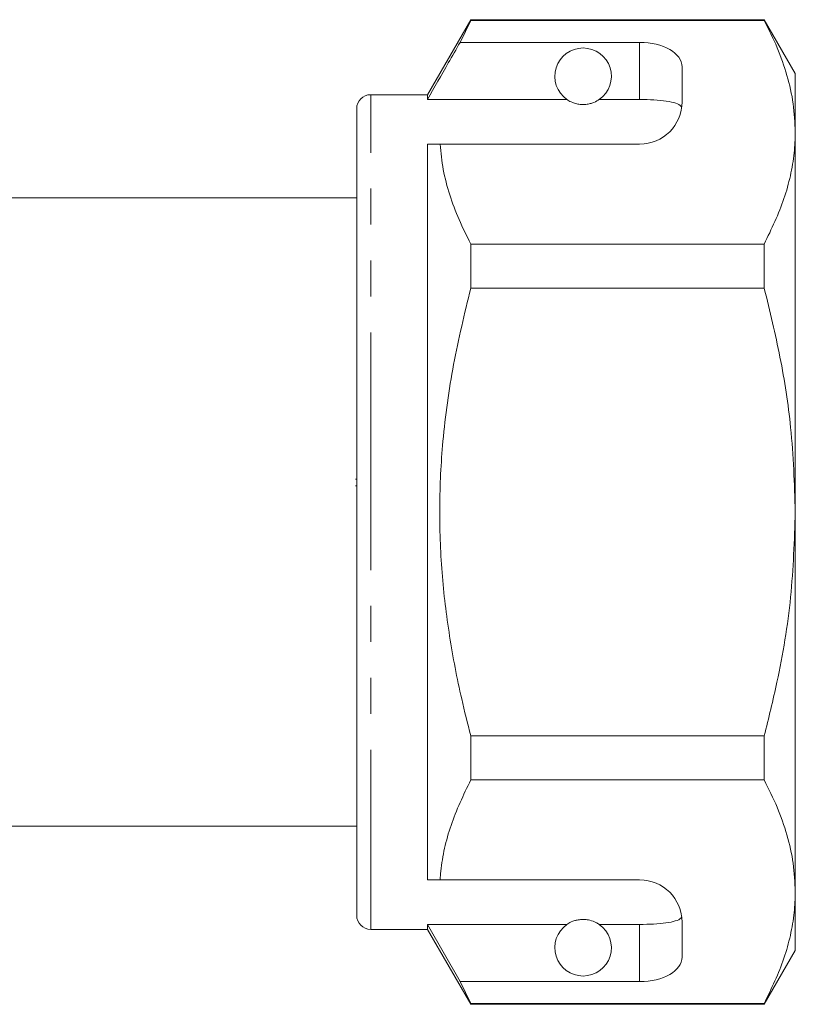
# Model space of a CAD drawing. Units: millimetres. Extents: x 151 to 230, y 102 to 263.
# Drawn here: x 203 to 230, y 174 to 209 of the extents above; entities that cross this region are included whole.
import ezdxf

# ---------------------------------------------------------------- set-up
doc = ezdxf.new("R2010")
doc.units = ezdxf.units.MM
doc.linetypes.add('PHANTOM', pattern=[12.7, 6.35, -1.27, 1.27, -1.27, 1.27, -1.27])

msp = doc.modelspace()

# ---------------------------------------------------------------- linework, layer by layer
at = {"color": 7, "linetype": 'Continuous', "lineweight": 15}
for p, q in [((218.812, 208.996), (217.282, 206.346)), ((218.437, 208.195), (218.812, 208.973)), ((229.185, 208.996), (218.812, 208.996)), ((218.812, 208.973), (218.812, 208.996)), ((218.812, 208.973), (229.185, 208.973)), ((230.282, 207.096), (229.185, 208.996)), ((229.185, 208.996), (229.185, 208.973)), ((224.782, 208.195), (218.437, 208.195)), ((226.282, 206.096), (226.282, 207.329)), ((230.282, 205.02), (230.282, 207.096)), ((217.282, 206.346), (215.282, 206.346)), ((217.282, 206.174), (217.282, 206.346)), ((222.213, 206.174), (217.282, 206.174)), ((224.782, 206.174), (223.35, 206.174)), ((214.782, 191.596), (214.782, 205.846)), ((230.282, 191.596), (230.282, 205.02)), ((217.282, 204.596), (217.728, 204.596)), ((217.282, 178.596), (217.282, 204.596)), ((217.728, 204.596), (224.782, 204.596)), ((214.782, 202.696), (202.082, 202.696)), ((218.812, 199.503), (218.812, 201.067)), ((229.185, 201.067), (218.812, 201.067)), ((229.185, 201.067), (229.185, 199.503)), ((218.812, 199.503), (229.185, 199.503)), ((214.744, 192.762), (214.782, 192.762)), ((214.744, 192.521), (214.782, 192.521)), ((214.782, 177.346), (214.782, 191.596)), ((230.282, 178.173), (230.282, 191.596)), ((218.812, 182.126), (218.812, 183.69)), ((229.185, 183.69), (218.812, 183.69)), ((229.185, 183.69), (229.185, 182.126)), ((218.812, 182.126), (229.185, 182.126)), ((202.082, 180.496), (214.782, 180.496)), ((217.282, 178.596), (217.728, 178.596)), ((217.728, 178.596), (224.782, 178.596)), ((230.282, 176.096), (230.282, 178.173)), ((215.282, 176.846), (217.282, 176.846)), ((222.213, 177.019), (217.282, 177.019)), ((217.282, 176.846), (217.282, 177.019)), ((218.437, 174.998), (217.282, 177.019)), ((217.282, 176.846), (218.812, 174.196)), ((224.782, 177.019), (223.35, 177.019)), ((226.282, 175.864), (226.282, 177.096)), ((229.185, 174.196), (230.282, 176.096)), ((218.812, 174.22), (218.437, 174.998)), ((224.782, 174.998), (218.437, 174.998)), ((229.185, 174.22), (218.812, 174.22)), ((218.812, 174.196), (218.812, 174.22)), ((218.812, 174.196), (229.185, 174.196)), ((229.185, 174.22), (229.185, 174.196))]:
    msp.add_line(p, q, dxfattribs=at)
at = {"color": 8, "linetype": 'PHANTOM', "lineweight": 0}
for p, q in [((224.782, 206.174), (224.782, 208.195)), ((215.282, 191.596), (215.282, 206.346)), ((215.282, 176.846), (215.282, 191.596)), ((224.782, 174.998), (224.782, 177.019))]:
    msp.add_line(p, q, dxfattribs=at)
at = {"color": 7, "linetype": 'Continuous', "lineweight": 15}
for centre, radius, start, end in [((222.782, 206.996), 1, 304.652, 235.348), ((215.282, 205.846), 0.5, 90, 180), ((224.782, 206.096), 1.5, 270, 0), ((224.782, 177.096), 1.5, 0, 90), ((215.282, 177.346), 0.5, 180, 270), ((222.782, 176.196), 1, 124.652, 55.348)]:
    msp.add_arc(centre, radius, start, end, dxfattribs=at)
for centre, start_param, end_param in [((224.782, 207.329), 0, 1.570796), ((224.782, 175.864), 4.712389, 6.283185)]:
    msp.add_ellipse(centre, major_axis=(1.5, 0), ratio=0.57735, start_param=start_param, end_param=end_param, dxfattribs=at)
for points, knots in [([(229.185, 208.973), (229.344, 208.652), (229.663, 208.009), (230.006, 207.026), (230.237, 206.028), (230.267, 205.356), (230.282, 205.02)], [0, 0, 0, 0, 0.248061, 0.496081, 0.748055, 1, 1, 1, 1]), ([(218.437, 208.195), (218.298, 207.952), (217.912, 207.279), (217.528, 206.605), (217.282, 206.174)], [0, 0, 0, 0, 0.360725, 1, 1, 1, 1]), ([(222.213, 206.174), (222.224, 206.166), (222.273, 206.133), (222.366, 206.081), (222.517, 206.029), (222.631, 206.006), (222.718, 205.997), (222.805, 205.996), (222.889, 206.001), (222.995, 206.017), (223.179, 206.069), (223.28, 206.127), (223.338, 206.166), (223.35, 206.174)], [0, 0, 0, 0, 0.061648, 0.279152, 0.388211, 0.433023, 0.478282, 0.509871, 0.541424, 0.588103, 0.672783, 0.931138, 1, 1, 1, 1]), ([(226.27, 205.91), (226.233, 205.949), (226.158, 206.028), (225.841, 206.108), (225.416, 206.157), (225.039, 206.173), (224.827, 206.174), (224.782, 206.174)], [0, 0, 0, 0, 0.237474, 0.475144, 0.708278, 0.938044, 1, 1, 1, 1]), ([(230.282, 205.02), (230.274, 204.777), (230.258, 204.263), (230.12, 203.48), (229.823, 202.398), (229.441, 201.6), (229.185, 201.067)], [0, 0, 0, 0, 0.182031, 0.385421, 0.588827, 1, 1, 1, 1]), ([(218.812, 201.067), (218.668, 201.354), (218.381, 201.93), (218.057, 202.808), (217.82, 203.697), (217.759, 204.297), (217.728, 204.596)], [0, 0, 0, 0, 0.248512, 0.496994, 0.748509, 1, 1, 1, 1]), ([(218.812, 183.69), (218.703, 184.122), (218.409, 185.285), (218.041, 187.207), (217.766, 189.475), (217.683, 191.778), (217.807, 194.238), (218.163, 196.825), (218.595, 198.608), (218.812, 199.503)], [0, 0, 0, 0, 0.083448, 0.22494, 0.366397, 0.511371, 0.656347, 0.827548, 1, 1, 1, 1]), ([(229.185, 199.503), (229.381, 198.693), (229.776, 197.069), (230.188, 194.427), (230.249, 192.593), (230.282, 191.596)], [0, 0, 0, 0, 0.312444, 0.626497, 1, 1, 1, 1]), ([(230.282, 191.596), (230.248, 190.592), (230.18, 188.571), (229.738, 185.933), (229.34, 184.318), (229.185, 183.69)], [0, 0, 0, 0, 0.376562, 0.757373, 1, 1, 1, 1]), ([(217.728, 178.596), (217.736, 178.698), (217.764, 179.071), (217.876, 179.713), (218.174, 180.794), (218.556, 181.592), (218.812, 182.126)], [0, 0, 0, 0, 0.085183, 0.312654, 0.540144, 1, 1, 1, 1]), ([(229.185, 182.126), (229.344, 181.805), (229.663, 181.162), (230.006, 180.179), (230.237, 179.181), (230.267, 178.509), (230.282, 178.173)], [0, 0, 0, 0, 0.248061, 0.496081, 0.748055, 1, 1, 1, 1]), ([(230.282, 178.173), (230.274, 177.93), (230.258, 177.416), (230.12, 176.633), (229.823, 175.551), (229.441, 174.754), (229.185, 174.22)], [0, 0, 0, 0, 0.182031, 0.385421, 0.588827, 1, 1, 1, 1]), ([(223.35, 177.019), (223.314, 177.042), (223.242, 177.089), (223.098, 177.152), (222.938, 177.186), (222.85, 177.195), (222.77, 177.197), (222.686, 177.193), (222.583, 177.179), (222.41, 177.133), (222.296, 177.074), (222.234, 177.033), (222.213, 177.019)], [0, 0, 0, 0, 0.190244, 0.382075, 0.435032, 0.473175, 0.50494, 0.536709, 0.580951, 0.658577, 0.886834, 1, 1, 1, 1]), ([(224.782, 177.019), (224.949, 177.021), (225.282, 177.026), (225.727, 177.068), (226.066, 177.137), (226.225, 177.215), (226.261, 177.269), (226.27, 177.283)], [0, 0, 0, 0, 0.228515, 0.457011, 0.686118, 0.917651, 1, 1, 1, 1])]:
    msp.add_open_spline(points, degree=3, knots=knots, dxfattribs=at)

doc.saveas('drawing.dxf')
